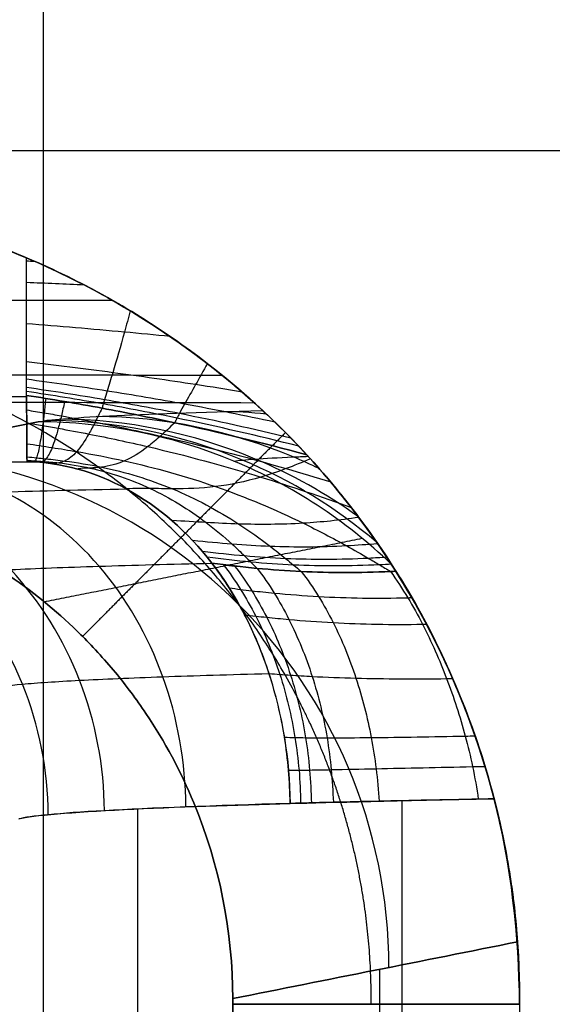
# Model space of a CAD drawing. Units: millimetres. Extents: x 99 to 552, y -182 to 182.
# Drawn here: x 135 to 138, y -141 to -136 of the extents above; entities that cross this region are included whole.
import ezdxf

# ---------------------------------------------------------------- set-up
doc = ezdxf.new("R2010")
doc.units = ezdxf.units.MM
doc.layers.add('IGES level 0', color=7, linetype='Continuous')

msp = doc.modelspace()

# ---------------------------------------------------------------- linework, layer by layer
at = {"layer": 'IGES level 0', "extrusion": (-0.999995, -5.15257e-05, -0.003086)}
msp.add_arc((136.9132, 35.844, -134.7715), 1.3, 45.4258, 85.19031, dxfattribs=at)
at = {"layer": 'IGES level 0', "extrusion": (0.087143, 0.017386, 0.996044)}
msp.add_arc((-164.6093, -101.7545, 25.153), 3, 258.76043, 348.73013, dxfattribs=at)
at = {"layer": 'IGES level 0'}
for points, degree, knots in [([(134.7701, -0.0001, 41.7466), (134.7701, -3.7855, 41.7466), (134.77, -11.3598, 41.7466), (134.7699, -26.5118, 41.7447), (134.7696, -45.4559, 41.7356), (134.7686, -68.1892, 41.7101), (134.7666, -94.7114, 41.664), (134.7641, -117.4446, 41.6104), (134.7613, -140.178, 41.5518), (134.7593, -156.0103, 41.5097), (134.7576, -168.0534, 41.4778), (134.757, -172.5187, 41.466)], 3, [0.010737, 0.010737, 0.010737, 0.010737, 11.366886, 22.733362, 45.465493, 68.196953, 90.928327, 125.02614, 136.392383, 159.125394, 172.521274, 172.521274, 172.521274, 172.521274]), ([(114.1077, -136.3919, 41.4964), (120.9924, -136.3908, 41.5183), (137.1416, -136.3885, 41.5692), (171.8195, -136.3841, 41.6756), (218.141, -136.3793, 41.7954), (273.7265, -136.3762, 41.88), (320.0482, -136.3755, 41.9022), (357.1052, -136.3762, 41.8971), (384.8972, -136.3773, 41.8756), (412.6883, -136.3782, 41.8165), (442.9106, -136.379, 41.7076), (463.8693, -136.3796, 41.5998), (475.5643, -136.38, 41.531)], 3, [7.139428, 7.139428, 7.139428, 7.139428, 27.793062, 55.585906, 111.171235, 166.756428, 222.341696, 250.13434, 277.926291, 305.717786, 333.509305, 368.595138, 368.595138, 368.595138, 368.595138]), ([(132.8545, -136.6446, 35.1832), (133.2221, -136.6549, 35.1369), (133.5842, -136.6912, 35.0816), (134.2781, -136.8576, 34.9159), (134.6149, -136.9825, 34.8069), (135.2118, -137.2762, 34.4962), (135.477, -137.4494, 34.2896), (135.8682, -137.7442, 33.7296), (135.9881, -137.8567, 33.3783), (135.9954, -137.8633, 33.0035)], 3, [2, 2, 2, 2, 2.25, 2.25, 2.5, 2.5, 2.75, 2.75, 3, 3, 3, 3]), ([(137.5434, -141.3755, 4.9429), (137.5429, -141.2154, 4.9429), (137.5384, -141.0857, 4.9429), (137.5128, -140.7904, 4.9429), (137.4926, -140.6425, 4.9429), (137.407, -140.182, 4.9429), (137.3194, -139.8819, 4.9429), (136.9689, -139.0128, 4.9429), (136.6174, -138.4799, 4.9429), (135.7374, -137.594, 4.9429), (135.196, -137.2347, 4.9429), (134.0626, -136.7675, 4.9429), (133.471, -136.6487, 4.9429), (132.8545, -136.6446, 4.9429)], 3, [543.767518, 543.767518, 543.767518, 543.767518, 543.830018, 543.830018, 543.892518, 543.892518, 544.017518, 544.017518, 544.267518, 544.267518, 544.517518, 544.517518, 544.767518, 544.767518, 544.767518, 544.767518]), ([(132.8545, -136.6446, 4.9429), (133.471, -136.6487, 4.9429), (134.0515, -136.7629, 4.9429), (135.2071, -137.2392, 4.9429), (135.7371, -137.5937, 4.9429), (136.6177, -138.4802, 4.9429), (136.968, -139.0106, 4.9429), (137.3198, -139.883, 4.9429), (137.4077, -140.1855, 4.9429), (137.4923, -140.6407, 4.9429), (137.5142, -140.8066, 4.9429), (137.537, -141.0695, 4.9429), (137.5429, -141.2154, 4.9429), (137.5434, -141.3755, 4.9429)], 3, [5.154787, 5.154787, 5.154787, 5.154787, 5.404787, 5.404787, 5.654787, 5.654787, 5.904787, 5.904787, 6.029787, 6.029787, 6.092287, 6.092287, 6.154787, 6.154787, 6.154787, 6.154787]), ([(132.8545, -136.6446, 35.1832), (133.2221, -136.6549, 35.1369), (133.5842, -136.6912, 35.0816), (134.2781, -136.8576, 34.9159), (134.6149, -136.9825, 34.8069), (135.2118, -137.2762, 34.4962), (135.477, -137.4494, 34.2896), (135.8682, -137.7442, 33.7296), (135.9881, -137.8567, 33.3783), (135.9954, -137.8633, 33.0035)], 3, [19.303397, 19.303397, 19.303397, 19.303397, 19.553397, 19.553397, 19.803397, 19.803397, 20.053397, 20.053397, 20.303397, 20.303397, 20.303397, 20.303397]), ([(134.6633, -137.0152, 37.5552), (134.9893, -137.1527, 37.5446), (135.2989, -137.3284, 37.5068), (135.8441, -137.717, 37.3123), (136.0835, -137.93, 37.1535), (136.3001, -138.1653, 37.003)], 3, [0, 0, 0, 0, 0.5, 0.5, 1, 1, 1, 1]), ([(134.6645, -137.8186, 37.1858), (134.6644, -137.8111, 37.1931), (134.6644, -137.796, 37.2078), (134.6643, -137.765, 37.2361), (134.6642, -137.7091, 37.2837), (134.6639, -137.591, 37.3703), (134.6636, -137.4039, 37.4697), (134.6634, -137.201, 37.5307), (134.6633, -137.0704, 37.5502), (134.6633, -137.022, 37.5546), (134.6633, -137.0152, 37.5552)], 3, [3.141541, 3.141541, 3.141541, 3.141541, 3.192147, 3.242965, 3.344802, 3.548093, 3.951739, 4.355647, 4.559443, 4.592292, 4.592292, 4.592292, 4.592292]), ([(136.3001, -138.1653, 37.003), (136.0835, -137.93, 37.1535), (135.8441, -137.717, 37.3123), (135.2989, -137.3284, 37.5068), (134.9893, -137.1527, 37.5446), (134.6633, -137.0152, 37.5552)], 3, [8.003927, 8.003927, 8.003927, 8.003927, 8.503927, 8.503927, 9.003927, 9.003927, 9.003927, 9.003927]), ([(117.8795, -137.2318, 36.3207), (118.308, -137.2324, 36.2828), (119.1649, -137.2337, 36.2071), (120.8777, -137.2365, 36.0481), (123.8721, -137.2416, 35.7564), (128.1434, -137.2495, 35.3044), (132.1916, -137.2575, 34.8462), (134.5315, -137.2622, 34.5752), (135.1662, -137.2635, 34.5014)], 3, [0, 0, 0, 0, 1.289846, 2.579422, 5.15776, 10.311115, 15.460144, 17.377063, 17.377063, 17.377063, 17.377063]), ([(135.2697, -137.3242, 37.4925), (135.2585, -137.3666, 37.478), (135.224, -137.4938, 37.4273), (135.1782, -137.6524, 37.3336), (135.1398, -137.777, 37.2329), (135.1217, -137.836, 37.1786), (135.1119, -137.869, 37.1467), (135.1075, -137.8854, 37.1307), (135.1053, -137.8935, 37.1227)], 3, [0.614455, 0.614455, 0.614455, 0.614455, 0.811929, 1.215575, 1.418866, 1.520704, 1.571522, 1.622128, 1.622128, 1.622128, 1.622128]), ([(135.5033, -137.4749, 37.4325), (135.4142, -137.466, 37.4359), (135.1345, -137.4392, 37.4465), (134.8545, -137.4157, 37.4564), (134.6636, -137.4008, 37.462)], 3, [3.3141845, 3.3141845, 3.3141845, 3.3141845, 3.5838146, 4.1600106, 4.1600106, 4.1600106, 4.1600106]), ([(136.6768, -141.3755, 5.071), (136.681, -140.7712, 5.071), (136.5661, -140.166, 5.071), (136.3314, -139.5914, 5.071), (135.6491, -138.5663, 5.071), (134.6306, -137.8763, 5.071), (134.0596, -137.637, 5.071), (133.4576, -137.5153, 5.071), (132.8548, -137.5111, 5.071)], 5, [0, 0, 0, 0, 0, 0, 4.050311, 4.050311, 4.050311, 8.100244, 8.100244, 8.100244, 8.100244, 8.100244, 8.100244]), ([(135.9233, -137.7994, 37.2462), (135.8325, -137.7842, 37.2521), (135.5808, -137.7437, 37.2698), (135.1636, -137.684, 37.3034), (134.832, -137.6432, 37.3315), (134.664, -137.6231, 37.3442)], 3, [2.711633, 2.711633, 2.711633, 2.711633, 3.02544, 3.583815, 4.160011, 4.160011, 4.160011, 4.160011]), ([(117.8234, -137.6675, 35.6861), (118.2511, -137.6682, 35.6483), (119.1065, -137.6695, 35.5727), (120.8165, -137.6723, 35.414), (123.8064, -137.6773, 35.1227), (128.0729, -137.6852, 34.6713), (132.356, -137.6937, 34.1864), (134.933, -137.6989, 33.8873), (135.8055, -137.7007, 33.7856)], 3, [0, 0, 0, 0, 1.289846, 2.579422, 5.15776, 10.311115, 15.460144, 18.095645, 18.095645, 18.095645, 18.095645]), ([(135.7201, -137.633, 37.3499), (135.6968, -137.6752, 37.3235), (135.6509, -137.7571, 37.2668), (135.5964, -137.8524, 37.1877), (135.5612, -137.9159, 37.1293), (135.5423, -137.9517, 37.0954), (135.5336, -137.9695, 37.0783), (135.5292, -137.9784, 37.0698)], 3, [1.0121029, 1.0121029, 1.0121029, 1.0121029, 1.2155753, 1.4188664, 1.5207041, 1.5715218, 1.6221277, 1.6221277, 1.6221277, 1.6221277]), ([(136.1145, -137.9748, 37.1286), (135.9373, -137.937, 37.14), (135.611, -137.8723, 37.1667), (135.1312, -137.7909, 37.2164), (134.8213, -137.7464, 37.2526), (134.6642, -137.7247, 37.2697)], 3, [2.375252, 2.375252, 2.375252, 2.375252, 3.02544, 3.583815, 4.160011, 4.160011, 4.160011, 4.160011]), ([(136.2079, -138.0679, 37.0665), (135.9883, -138.0152, 37.0798), (135.6262, -137.9356, 37.1111), (135.1157, -137.8414, 37.1696), (134.8162, -137.795, 37.2094), (134.6643, -137.7727, 37.2289)], 3, [2.198554, 2.198554, 2.198554, 2.198554, 3.02544, 3.583815, 4.160011, 4.160011, 4.160011, 4.160011]), ([(136.254, -138.116, 37.0349), (136.0135, -138.0549, 37.0489), (135.634, -137.9672, 37.0826), (135.1084, -137.8661, 37.1457), (134.8138, -137.8185, 37.1869), (134.6644, -137.7959, 37.2076)], 3, [2.108872, 2.108872, 2.108872, 2.108872, 3.02544, 3.583815, 4.160011, 4.160011, 4.160011, 4.160011]), ([(135.9954, -137.8633, 33.0035), (135.1447, -137.8616, 33.1027), (134.2286, -137.8597, 33.2092), (133.4234, -137.8581, 33.3022), (133.2204, -137.8577, 33.3256), (133.0888, -137.8574, 33.3408), (132.9784, -137.8572, 33.3535), (132.4463, -137.8561, 33.4146), (131.1972, -137.8536, 33.5575), (129.6433, -137.8506, 33.7325), (128.5617, -137.8485, 33.8521), (127.8592, -137.8471, 33.9293), (127.4258, -137.8463, 33.9765), (126.2108, -137.844, 34.1078), (125.4248, -137.8426, 34.1911), (123.9008, -137.8398, 34.3495), (123.1833, -137.8385, 34.4225), (120.9236, -137.8346, 34.6464), (119.3661, -137.8321, 34.7922), (117.7575, -137.8296, 34.9344)], 3, [0, 0, 0, 0, 0.125, 0.15625, 0.171875, 0.171875, 0.1875, 0.1875, 0.25, 0.375, 0.4375, 0.4375, 0.5, 0.5, 0.625, 0.625, 0.75, 0.75, 1, 1, 1, 1]), ([(135.9954, -137.8633, 33.0035), (135.1447, -137.8616, 33.1027), (134.2286, -137.8597, 33.2092), (133.4234, -137.8581, 33.3022), (133.2204, -137.8577, 33.3256), (133.0888, -137.8574, 33.3408), (132.9784, -137.8572, 33.3535), (132.4463, -137.8561, 33.4146), (131.1972, -137.8536, 33.5575), (129.6433, -137.8506, 33.7325), (128.5617, -137.8485, 33.8521), (127.8592, -137.8471, 33.9293), (127.4258, -137.8463, 33.9765), (126.2108, -137.844, 34.1078), (125.4248, -137.8426, 34.1911), (123.9008, -137.8398, 34.3495), (123.1833, -137.8385, 34.4225), (120.9236, -137.8346, 34.6464), (119.3661, -137.8321, 34.7922), (117.7575, -137.8296, 34.9344)], 3, [1.002478, 1.002478, 1.002478, 1.002478, 1.127478, 1.158728, 1.174353, 1.174353, 1.189978, 1.189978, 1.252478, 1.377478, 1.439978, 1.439978, 1.502478, 1.502478, 1.627478, 1.627478, 1.752478, 1.752478, 2.002478, 2.002478, 2.002478, 2.002478]), ([(134.6645, -137.8186, 37.1858), (134.8116, -137.8415, 37.1637), (135.1017, -137.8907, 37.1219), (135.6422, -137.9988, 37.0538), (136.0388, -138.095, 37.0176), (136.3001, -138.1653, 37.003)], 3, [2.926031, 2.926031, 2.926031, 2.926031, 3.502227, 4.060601, 5.067572, 5.067572, 5.067572, 5.067572]), ([(134.6645, -137.8186, 37.1858), (134.6646, -137.8485, 37.1563), (134.6647, -137.9041, 37.0961), (134.6652, -138.0062, 36.9615), (134.6658, -138.1092, 36.7741), (134.6664, -138.1731, 36.5718), (134.6669, -138.2001, 36.4056), (134.6671, -138.2053, 36.3244), (134.6673, -138.206, 36.2824)], 3, [0, 0, 0, 0, 0.227065, 0.447887, 0.882385, 1.321395, 1.547379, 1.781998, 1.781998, 1.781998, 1.781998]), ([(136.3001, -138.1653, 37.003), (136.0388, -138.095, 37.0176), (135.6422, -137.9988, 37.0538), (135.1017, -137.8907, 37.1219), (134.8116, -137.8415, 37.1637), (134.6645, -137.8186, 37.1858)], 3, [1, 1, 1, 1, 2.006965, 2.565342, 3.141541, 3.141541, 3.141541, 3.141541]), ([(134.7765, -137.8364, 37.1692), (134.7728, -137.8665, 37.1396), (134.7673, -137.9208, 37.0776), (134.755, -138.021, 36.9402), (134.7402, -138.1204, 36.7492), (134.7252, -138.1798, 36.544), (134.7134, -138.2035, 36.3761), (134.7074, -138.2058, 36.2938), (134.7047, -138.2072, 36.2513)], 3, [0, 0, 0, 0, 0.227065, 0.447887, 0.882385, 1.321395, 1.547379, 1.781998, 1.781998, 1.781998, 1.781998]), ([(134.8873, -137.8548, 37.1531), (134.8797, -137.8849, 37.1236), (134.868, -137.9385, 37.0604), (134.8433, -138.0363, 36.9201), (134.8135, -138.1318, 36.7254), (134.7836, -138.1865, 36.5172), (134.7597, -138.2066, 36.3476), (134.7477, -138.2076, 36.2635), (134.7421, -138.2095, 36.2202)], 3, [0, 0, 0, 0, 0.227065, 0.447887, 0.882385, 1.321395, 1.547379, 1.781998, 1.781998, 1.781998, 1.781998]), ([(134.6648, -137.9039, 37.0932), (134.6648, -137.9039, 37.0932), (134.6648, -137.9039, 37.0932), (134.6648, -137.9039, 37.0932), (134.6989, -137.9095, 37.0869), (134.7667, -137.9204, 37.0746), (134.9001, -137.9437, 37.0518), (135.1274, -137.9864, 37.015), (135.5673, -138.0799, 36.9509), (136.0241, -138.1987, 36.9008), (136.3536, -138.2977, 36.8805), (136.4402, -138.3246, 36.8763)], 3, [-0.000002, -0.000002, -0.000002, -0.000002, 0, 0, 0, 0.080373, 0.159662, 0.315681, 0.620212, 1.212668, 1.424114, 1.424114, 1.424114, 1.424114]), ([(134.7325, -137.9731, 26.7112), (134.7923, -137.9611, 27.3988), (134.9288, -137.9496, 28.056), (135.369, -137.9272, 29.3442), (135.6713, -137.9164, 29.9602), (136.0426, -137.9065, 30.5266)], 3, [3.315309, 3.315309, 3.315309, 3.315309, 3.815325, 3.815325, 4.315309, 4.315309, 4.315309, 4.315309]), ([(134.7325, -137.9731, 26.7112), (134.7923, -137.9611, 27.3988), (134.9288, -137.9496, 28.056), (135.369, -137.9272, 29.3442), (135.6714, -137.9164, 29.9603), (136.0425, -137.9065, 30.5268)], 3, [0, 0, 0, 0, 0.5, 0.5, 1, 1, 1, 1]), ([(135.1053, -137.8935, 37.1227), (135.0902, -137.9233, 37.0935), (135.065, -137.9758, 37.0288), (135.0159, -138.0687, 36.883), (134.9572, -138.1556, 36.6807), (134.8987, -138.2007, 36.466), (134.8517, -138.2145, 36.2917), (134.8279, -138.215, 36.2035), (134.8167, -138.2177, 36.1582)], 3, [0, 0, 0, 0, 0.227065, 0.447887, 0.882385, 1.321395, 1.547379, 1.781998, 1.781998, 1.781998, 1.781998]), ([(136.0368, -137.9012, 30.8286), (136.0846, -137.9455, 30.8286), (136.3561, -138.2075, 30.8286), (136.7934, -138.7463, 30.8286), (137.1586, -139.4418, 30.8286), (137.3633, -140.032, 30.8286), (137.4532, -140.4103, 30.8286), (137.5022, -140.7133, 30.8286), (137.5269, -140.9326, 30.8286), (137.5407, -141.153, 30.8286), (137.5425, -141.299, 30.8286), (137.5434, -141.3755, 30.8286)], 3, [0.4733692, 0.4733692, 0.4733692, 0.4733692, 0.4997838, 0.6263409, 0.7529563, 0.8162711, 0.8794556, 0.9104273, 0.9407755, 0.9689577, 1, 1, 1, 1]), ([(136.0426, -137.9065, 30.5266), (136.0557, -137.9188, 29.8252), (136.1878, -138.0389, 29.1549), (136.5032, -138.3918, 27.8441), (136.6937, -138.6486, 27.2203), (136.7939, -138.804, 26.5453)], 3, [3.002478, 3.002478, 3.002478, 3.002478, 3.502478, 3.502478, 4.002478, 4.002478, 4.002478, 4.002478]), ([(136.0426, -137.9065, 30.5266), (136.0557, -137.9188, 29.8252), (136.1878, -138.0389, 29.1549), (136.5032, -138.3918, 27.8441), (136.6937, -138.6486, 27.2203), (136.7939, -138.804, 26.5453)], 3, [0, 0, 0, 0, 0.5, 0.5, 1, 1, 1, 1]), ([(136.7085, -138.6762, 27.0144), (136.4739, -138.4775, 27.0283), (135.8715, -138.1077, 27.0679), (135.1713, -137.9659, 27.1234), (134.7831, -137.9653, 27.1581)], 3, [2.650761, 2.650761, 2.650761, 2.650761, 3.588479, 4.784288, 4.784288, 4.784288, 4.784288]), ([(136.6017, -138.5279, 27.479), (136.4149, -138.3931, 27.4885), (135.87, -138.0866, 27.5197), (135.2452, -137.9582, 27.5663), (134.8569, -137.9576, 27.6018)], 3, [2.883998, 2.883998, 2.883998, 2.883998, 3.588479, 4.784288, 4.784288, 4.784288, 4.784288]), ([(136.373, -138.2464, 28.3862), (136.3233, -138.2224, 28.3884), (135.9152, -138.0383, 28.4074), (135.4647, -137.943, 28.4371), (135.0753, -137.9423, 28.4741)], 3, [3.419955, 3.419955, 3.419955, 3.419955, 3.588479, 4.784288, 4.784288, 4.784288, 4.784288]), ([(134.6651, -137.9799, 36.9927), (134.6651, -137.9799, 36.9927), (134.6651, -137.9799, 36.9927), (134.6651, -137.9799, 36.9927), (134.6961, -137.9849, 36.9857), (134.7577, -137.9948, 36.9719), (134.8789, -138.0159, 36.9463), (135.0848, -138.0544, 36.9051), (135.482, -138.1395, 36.8333), (135.9923, -138.2769, 36.7592), (136.3854, -138.4099, 36.7268), (136.5607, -138.4741, 36.7197)], 3, [-0.000004, -0.000004, -0.000004, -0.000004, 0, 0, 0, 0.080373, 0.159662, 0.315681, 0.620212, 1.212668, 1.69197, 1.69197, 1.69197, 1.69197]), ([(136.7939, -138.804, 26.5453), (136.5278, -138.549, 26.5641), (135.8796, -138.125, 26.6135), (135.1208, -137.9737, 26.6772), (134.7325, -137.9731, 26.7112)], 3, [1, 1, 1, 1, 2.1195, 3.315309, 3.315309, 3.315309, 3.315309]), ([(136.7939, -138.804, 26.5453), (136.5278, -138.549, 26.5641), (135.8796, -138.125, 26.6135), (135.1208, -137.9737, 26.6772), (134.7325, -137.9731, 26.7112)], 3, [0, 0, 0, 0, 1.1195, 2.315309, 2.315309, 2.315309, 2.315309]), ([(135.5292, -137.9784, 37.0698), (135.4995, -138.0071, 37.041), (135.4463, -138.0577, 36.9741), (135.3485, -138.1404, 36.8185), (135.2352, -138.2102, 36.5999), (135.1241, -138.238, 36.3702), (135.0337, -138.2434, 36.1828), (134.9872, -138.2446, 36.0853), (134.9647, -138.2483, 36.0355)], 3, [0, 0, 0, 0, 0.227065, 0.447887, 0.882385, 1.321395, 1.547379, 1.781998, 1.781998, 1.781998, 1.781998]), ([(134.6658, -138.101, 36.7722), (134.6658, -138.101, 36.7722), (134.6658, -138.101, 36.7722), (134.6658, -138.101, 36.7722), (134.6906, -138.1047, 36.7638), (134.7399, -138.1119, 36.7473), (134.8373, -138.1268, 36.716), (135.0033, -138.1539, 36.6648), (135.3246, -138.216, 36.5724), (135.7706, -138.34, 36.4581), (136.2007, -138.5206, 36.3759), (136.4938, -138.6741, 36.3507), (136.6407, -138.7582, 36.3502), (136.7255, -138.8085, 36.3542), (136.7679, -138.8344, 36.3584), (136.7892, -138.8474, 36.3605)], 3, [-0.000008, -0.000008, -0.000008, -0.000008, 0, 0, 0, 0.080373, 0.159662, 0.315681, 0.620212, 1.212668, 1.803219, 2.104868, 2.258543, 2.336284, 2.414721, 2.414721, 2.414721, 2.414721]), ([(134.6665, -138.1773, 36.5324), (134.6665, -138.1773, 36.5324), (134.6665, -138.1773, 36.5324), (134.6665, -138.1773, 36.5324), (134.6851, -138.1793, 36.523), (134.7222, -138.1833, 36.5042), (134.7958, -138.1909, 36.4683), (134.9224, -138.2054, 36.4081), (135.1708, -138.2454, 36.2942), (135.5195, -138.3503, 36.1406), (135.8467, -138.5252, 36.0103), (136.0593, -138.6775, 35.9425), (136.1635, -138.7605, 35.9169), (136.2232, -138.8097, 35.9052), (136.2531, -138.8348, 35.9009), (136.2682, -138.8474, 35.8988)], 3, [-0.000013, -0.000013, -0.000013, -0.000013, 0, 0, 0, 0.080373, 0.159662, 0.315681, 0.620212, 1.212668, 1.803219, 2.104868, 2.258543, 2.336284, 2.414721, 2.414721, 2.414721, 2.414721]), ([(134.6669, -138.1977, 36.4081), (134.6669, -138.1977, 36.4081), (134.6669, -138.1977, 36.4081), (134.6669, -138.1977, 36.4081), (134.6824, -138.1988, 36.3983), (134.7133, -138.2009, 36.3786), (134.7749, -138.2051, 36.3406), (134.8814, -138.2147, 36.2758), (135.0921, -138.2486, 36.1496), (135.3903, -138.3489, 35.9737), (135.6672, -138.518, 35.8173), (135.8425, -138.665, 35.7257), (135.9266, -138.7452, 35.6854), (135.9743, -138.7928, 35.6642), (135.9981, -138.8169, 35.6548), (136.01, -138.829, 35.6501)], 3, [-0.000015, -0.000015, -0.000015, -0.000015, 0, 0, 0, 0.080373, 0.159662, 0.315681, 0.620212, 1.212668, 1.803219, 2.104868, 2.258543, 2.336284, 2.414721, 2.414721, 2.414721, 2.414721]), ([(136.3214, -138.1886, 36.9875), (136.2725, -138.2102, 36.9603), (136.1718, -138.2514, 36.891), (135.9843, -138.3145, 36.7204), (135.765, -138.3591, 36.4656), (135.5562, -138.3662, 36.1977), (135.3855, -138.3624, 35.9761), (135.2958, -138.3621, 35.8588), (135.2508, -138.3645, 35.7993)], 3, [0.032334, 0.032334, 0.032334, 0.032334, 0.227065, 0.447887, 0.882385, 1.321395, 1.547379, 1.781998, 1.781998, 1.781998, 1.781998]), ([(135.8751, -138.2028, 26.6152), (135.8879, -138.2007, 26.7659), (135.9215, -138.1965, 27.0667), (136.0206, -138.1883, 27.6636), (136.1539, -138.181, 28.1934), (136.2783, -138.1759, 28.5683), (136.3088, -138.1747, 28.6551)], 3, [0, 0, 0, 0, 0.467669, 0.93526, 1.869826, 2.153505, 2.153505, 2.153505, 2.153505]), ([(136.3001, -138.1653, 37.003), (136.4081, -138.2827, 36.9274), (136.497, -138.3905, 36.8125), (136.5773, -138.4957, 36.6957), (136.6573, -138.6004, 36.5794), (136.7368, -138.7129, 36.4642), (136.8205, -138.8459, 36.3856)], 3, [0, 0, 0, 0, 0.000529615, 0.000529615, 0.000529615, 0.001056318, 0.001056318, 0.001056318, 0.001056318]), ([(136.8205, -138.8459, 36.3856), (136.7368, -138.7129, 36.4642), (136.6573, -138.6004, 36.5794), (136.5773, -138.4957, 36.6957), (136.497, -138.3905, 36.8125), (136.4081, -138.2827, 36.9274), (136.3001, -138.1653, 37.003)], 3, [8.00287077, 8.00287077, 8.00287077, 8.00287077, 8.003397473, 8.003397473, 8.003397473, 8.003927088, 8.003927088, 8.003927088, 8.003927088]), ([(135.119, -140.2444, 33.2343), (135.1172, -139.9856, 33.2305), (135.0182, -139.4624, 33.262), (134.6057, -138.8003, 33.4196), (133.9926, -138.3549, 33.6632), (133.5084, -138.2484, 33.86), (133.2688, -138.2466, 33.9581)], 3, [0, 0, 0, 0, 0.776565, 1.553179, 2.329842, 3.10655, 3.10655, 3.10655, 3.10655]), ([(135.5953, -140.2223, 34.1812), (135.5931, -139.9639, 34.178), (135.5006, -139.4417, 34.2247), (135.1185, -138.7805, 34.4436), (134.5517, -138.3351, 34.7777), (134.1044, -138.2276, 35.0457), (133.8831, -138.2253, 35.1791)], 3, [0.000001, 0.000001, 0.000001, 0.000001, 0.776565, 1.553179, 2.329842, 3.106547, 3.106547, 3.106547, 3.106547]), ([(134.7911, -140.2679, 32.2264), (134.79, -140.0087, 32.2222), (134.6872, -139.4846, 32.2378), (134.2542, -138.8214, 32.3307), (133.6094, -138.3761, 32.4784), (133.0997, -138.2704, 32.5996), (132.8475, -138.2693, 32.6604)], 3, [0, 0, 0, 0, 0.776565, 1.553179, 2.329842, 3.106552, 3.106552, 3.106552, 3.106552]), ([(135.8683, -141.3423, 5.3255), (135.8683, -140.954, 5.3251), (135.7915, -140.5625, 5.3251), (135.5652, -140.0162, 5.3257), (135.4715, -139.8409, 5.3259), (135.3056, -139.5938, 5.3264), (135.2461, -139.514, 5.3266), (135.1193, -139.3605, 5.327), (135.0402, -139.2751, 5.3273), (134.8627, -139.0995, 5.3279), (134.7238, -138.9814, 5.3284), (134.4803, -138.8153, 5.3294), (134.3933, -138.7618, 5.3298), (134.2075, -138.661, 5.3305), (134.0947, -138.608, 5.331), (133.64, -138.4222, 5.3329), (133.2479, -138.3456, 5.3345), (132.8564, -138.346, 5.3361)], 3, [3.1547868, 3.1547868, 3.1547868, 3.1547868, 3.4047868, 3.4047868, 3.5297868, 3.5297868, 3.5922868, 3.5922868, 3.6547868, 3.6547868, 3.7797868, 3.7797868, 3.8422868, 3.8422868, 3.9047868, 3.9047868, 4.1547868, 4.1547868, 4.1547868, 4.1547868]), ([(132.8564, -138.346, 5.3361), (133.2479, -138.3456, 5.3345), (133.64, -138.4222, 5.3329), (134.0947, -138.608, 5.331), (134.2075, -138.661, 5.3305), (134.3933, -138.7618, 5.3298), (134.4803, -138.8153, 5.3294), (134.7238, -138.9814, 5.3284), (134.8627, -139.0995, 5.3279), (135.0402, -139.2751, 5.3273), (135.1193, -139.3605, 5.327), (135.2461, -139.514, 5.3266), (135.3056, -139.5938, 5.3264), (135.4715, -139.8409, 5.3259), (135.5652, -140.0162, 5.3257), (135.7915, -140.5625, 5.3251), (135.8683, -140.954, 5.3251), (135.8683, -141.3423, 5.3255)], 3, [3.3153095, 3.3153095, 3.3153095, 3.3153095, 3.5653095, 3.5653095, 3.6278095, 3.6278095, 3.6903095, 3.6903095, 3.8153095, 3.8153095, 3.8778095, 3.8778095, 3.9403095, 3.9403095, 4.0653095, 4.0653095, 4.3153095, 4.3153095, 4.3153095, 4.3153095]), ([(133.3884, -138.4457, 31.256), (133.4245, -138.4384, 31.6693), (133.5592, -138.4238, 32.4922), (133.9444, -138.4023, 33.6842), (134.5053, -138.3822, 34.802), (134.9873, -138.3701, 35.4815), (135.2508, -138.3645, 35.7993)], 3, [0, 0, 0, 0, 1.178852, 2.360275, 3.542791, 4.714593, 4.714593, 4.714593, 4.714593]), ([(136.6046, -138.5318, 36.6558), (136.4921, -138.5483, 36.5666), (136.2517, -138.5729, 36.3519), (135.9627, -138.5742, 36.0571), (135.7118, -138.5617, 35.792), (135.5811, -138.5533, 35.6531), (135.5148, -138.5504, 35.5827)], 3, [0.528853, 0.528853, 0.528853, 0.528853, 0.882385, 1.321395, 1.547379, 1.781998, 1.781998, 1.781998, 1.781998]), ([(136.7147, -138.6852, 36.5017), (136.6535, -138.6906, 36.453), (136.4371, -138.706, 36.2725), (136.1569, -138.7069, 36.0065), (135.8623, -138.6889, 35.7125), (135.7121, -138.6742, 35.5612), (135.6354, -138.6673, 35.4843)], 3, [0.713683, 0.713683, 0.713683, 0.713683, 0.882385, 1.321395, 1.547379, 1.781998, 1.781998, 1.781998, 1.781998]), ([(136.768, -138.7642, 36.4382), (136.7321, -138.7667, 36.4098), (136.5282, -138.779, 36.2438), (136.2527, -138.7794, 35.989), (135.9345, -138.7584, 35.6771), (135.7744, -138.7405, 35.5187), (135.6923, -138.7313, 35.4381)], 3, [0.7898169, 0.7898169, 0.7898169, 0.7898169, 0.8823852, 1.3213955, 1.547379, 1.7819978, 1.7819978, 1.7819978, 1.7819978]), ([(136.7944, -138.8047, 36.4105), (136.7712, -138.8061, 36.3921), (136.5737, -138.8169, 36.2327), (136.3005, -138.817, 35.9827), (135.97, -138.7943, 35.6609), (135.8047, -138.7751, 35.4984), (135.7198, -138.7646, 35.4157)], 3, [0.8243596, 0.8243596, 0.8243596, 0.8243596, 0.8823852, 1.3213955, 1.547379, 1.7819978, 1.7819978, 1.7819978, 1.7819978]), ([(134.0344, -138.8794, 31.2071), (134.0673, -138.8722, 31.5882), (134.191, -138.8577, 32.3477), (134.5453, -138.8362, 33.4453), (135.0609, -138.8162, 34.4746), (135.5043, -138.8043, 35.101), (135.7467, -138.7987, 35.3939)], 3, [0, 0, 0, 0, 1.178852, 2.360275, 3.542791, 4.714584, 4.714584, 4.714584, 4.714584]), ([(135.7468, -138.7987, 35.3939), (135.769, -138.8017, 35.4154), (135.8133, -138.8075, 35.4584), (135.9011, -138.8181, 35.5439), (136.0526, -138.834, 35.6918), (136.3502, -138.8553, 35.98), (136.6194, -138.8558, 36.2244), (136.8101, -138.8464, 36.3772), (136.8205, -138.8459, 36.3856)], 3, [3, 3, 3, 3, 3.062482, 3.124683, 3.248294, 3.492646, 3.972246, 4, 4, 4, 4]), ([(136.2033, -140.2023, 35.0382), (136.2026, -140.1374, 35.0376), (136.1968, -140.0116, 35.0402), (136.1656, -139.7534, 35.0618), (136.0898, -139.4377, 35.1194), (135.9685, -139.1479, 35.2153), (135.8479, -138.9386, 35.3121), (135.7822, -138.8448, 35.3652), (135.7468, -138.7987, 35.3939)], 3, [2, 2, 2, 2, 2.129182, 2.254033, 2.49843, 2.743905, 2.869808, 3, 3, 3, 3]), ([(136.8205, -138.8459, 36.3856), (136.8101, -138.8464, 36.3772), (136.619, -138.8558, 36.2241), (136.3485, -138.8553, 35.9785), (136.0056, -138.8305, 35.6463), (135.8346, -138.8106, 35.479), (135.7468, -138.7987, 35.3939)], 3, [0.0010563, 0.0010563, 0.0010563, 0.0010563, 0.026416, 0.4654274, 0.6914115, 0.9260309, 0.9260309, 0.9260309, 0.9260309]), ([(135.8133, -138.8074, 35.4585), (135.8489, -138.8532, 35.4303), (135.9135, -138.9471, 35.3782), (136.0324, -139.1551, 35.2836), (136.1519, -139.4429, 35.1899), (136.2268, -139.7557, 35.1337), (136.2581, -140.0112, 35.1131), (136.2638, -140.1362, 35.1104), (136.2649, -140.2006, 35.1116)], 3, [0, 0, 0, 0, 0.198739, 0.390931, 0.765651, 1.138724, 1.329311, 1.526508, 1.526508, 1.526508, 1.526508]), ([(135.8794, -138.8154, 35.5228), (135.915, -138.8609, 35.4951), (135.9793, -138.9551, 35.4436), (136.0966, -139.1619, 35.3511), (136.2144, -139.4474, 35.2594), (136.2885, -139.7573, 35.2046), (136.3199, -140.0102, 35.1847), (136.326, -140.1349, 35.1825), (136.3275, -140.1989, 35.184)], 3, [0, 0, 0, 0, 0.198739, 0.390931, 0.765651, 1.138724, 1.329311, 1.526508, 1.526508, 1.526508, 1.526508]), ([(136.01, -138.829, 35.6501), (136.046, -138.8745, 35.6232), (136.1107, -138.9694, 35.5728), (136.2252, -139.174, 35.4839), (136.3402, -139.4551, 35.3958), (136.4135, -139.759, 35.3433), (136.4459, -140.0075, 35.3249), (136.4533, -140.132, 35.3239), (136.4557, -140.1956, 35.3264)], 3, [0, 0, 0, 0, 0.198739, 0.390931, 0.765651, 1.138724, 1.329311, 1.526508, 1.526508, 1.526508, 1.526508]), ([(136.7939, -138.804, 26.5453), (136.8957, -138.962, 25.937), (137.0126, -139.1517, 25.332), (137.225, -139.6396, 24.5439), (137.3054, -139.843, 24.2884), (137.4202, -140.2697, 24.0983), (137.456, -140.433, 24.0777), (137.507, -140.743, 24.1485), (137.5225, -140.8843, 24.2323), (137.5313, -141.0105, 24.3329)], 3, [4.002478, 4.002478, 4.002478, 4.002478, 4.502478, 4.502478, 4.752478, 4.752478, 4.877478, 4.877478, 5.002478, 5.002478, 5.002478, 5.002478]), ([(137.5313, -141.0105, 24.3329), (137.5225, -140.8843, 24.2323), (137.507, -140.743, 24.1485), (137.456, -140.433, 24.0777), (137.4202, -140.2697, 24.0983), (137.3054, -139.843, 24.2884), (137.225, -139.6396, 24.5439), (137.0126, -139.1517, 25.332), (136.8957, -138.962, 25.937), (136.7939, -138.804, 26.5453)], 3, [5.315309, 5.315309, 5.315309, 5.315309, 5.440309, 5.440309, 5.565309, 5.565309, 5.815309, 5.815309, 6.315309, 6.315309, 6.315309, 6.315309]), ([(136.2682, -138.8474, 35.8988), (136.3045, -138.8934, 35.8729), (136.3706, -138.9899, 35.8243), (136.4829, -139.1923, 35.7407), (136.5951, -139.4654, 35.6583), (136.6702, -139.7589, 35.6094), (136.7077, -140.001, 35.5943), (136.7192, -140.1259, 35.5962), (136.7236, -140.1893, 35.6003)], 3, [0, 0, 0, 0, 0.198739, 0.390931, 0.765651, 1.138724, 1.329311, 1.526508, 1.526508, 1.526508, 1.526508]), ([(136.7892, -138.8474, 36.3605), (136.825, -138.8964, 36.3361), (136.8917, -138.9981, 36.2905), (137.005, -139.2033, 36.2145), (137.1223, -139.4695, 36.1405), (137.2139, -139.7512, 36.0978), (137.2709, -139.9879, 36.0888), (137.2933, -140.1138, 36.0954), (137.3022, -140.1773, 36.1022)], 3, [0, 0, 0, 0, 0.198739, 0.390931, 0.765651, 1.138724, 1.329311, 1.526508, 1.526508, 1.526508, 1.526508]), ([(136.8205, -138.8459, 36.3856), (136.9423, -139.0393, 36.2763), (137.0522, -139.2434, 36.2143), (137.2528, -139.7027, 36.1362), (137.3312, -139.9295, 36.1257), (137.3946, -140.1755, 36.1726)], 3, [0, 0, 0, 0, 0.496431, 0.496431, 1, 1, 1, 1]), ([(137.3946, -140.1755, 36.1726), (137.3329, -139.9361, 36.127), (137.2522, -139.7019, 36.1367), (137.0552, -139.2497, 36.2128), (136.9409, -139.037, 36.2776), (136.8205, -138.8459, 36.3856)], 3, [7.002871, 7.002871, 7.002871, 7.002871, 7.502871, 7.502871, 8.002871, 8.002871, 8.002871, 8.002871]), ([(135.8479, -138.9435, 35.3122), (135.8698, -138.9463, 35.3342), (135.9134, -138.9519, 35.3783), (136.0009, -138.9623, 35.4655), (136.1528, -138.9784, 35.6156), (136.4521, -139.0015, 35.9073), (136.7189, -139.0056, 36.1514), (136.9058, -139.0001, 36.3041), (136.9135, -138.9999, 36.3103)], 3, [0, 0, 0, 0, 0.094304, 0.188182, 0.374747, 0.743545, 1.467398, 1.498409, 1.498409, 1.498409, 1.498409]), ([(135.9379, -139.1003, 35.24), (135.9593, -139.1028, 35.2626), (136.002, -139.1078, 35.3077), (136.088, -139.1172, 35.3968), (136.2381, -139.1318, 35.5498), (136.5365, -139.1532, 35.8456), (136.8044, -139.1585, 36.092), (136.9916, -139.1551, 36.2465), (136.9992, -139.1549, 36.2527)], 3, [0, 0, 0, 0, 0.094304, 0.188182, 0.374747, 0.743545, 1.467398, 1.49798, 1.49798, 1.49798, 1.49798]), ([(134.4665, -139.5278, 31.1806), (134.4975, -139.5202, 31.5402), (134.6144, -139.505, 32.2571), (134.949, -139.4826, 33.2911), (135.4348, -139.4618, 34.2605), (135.8525, -139.4493, 34.8508), (136.0809, -139.4435, 35.1269)], 3, [0, 0, 0, 0, 1.178852, 2.360275, 3.542791, 4.714581, 4.714581, 4.714581, 4.714581]), ([(136.0809, -139.4435, 35.1269), (136.1017, -139.4452, 35.1504), (136.143, -139.4486, 35.1972), (136.2265, -139.4544, 35.2895), (136.3728, -139.4629, 35.4475), (136.6685, -139.4741, 35.7507), (136.9451, -139.4756, 36.005), (137.1406, -139.4728, 36.1658), (137.1523, -139.4726, 36.1753)], 3, [0, 0, 0, 0, 0.094304, 0.188182, 0.374747, 0.743545, 1.467398, 1.51321, 1.51321, 1.51321, 1.51321]), ([(136.1705, -139.8156, 35.0588), (136.1909, -139.8161, 35.0829), (136.2316, -139.8173, 35.1309), (136.3139, -139.8185, 35.2254), (136.4592, -139.8191, 35.3866), (136.7576, -139.817, 35.6953), (137.0521, -139.8122, 35.9595), (137.2642, -139.8079, 36.1283), (137.2834, -139.8075, 36.1434)], 3, [0, 0, 0, 0, 0.094304, 0.188182, 0.374747, 0.743545, 1.467398, 1.539058, 1.539058, 1.539058, 1.539058]), ([(136.1941, -140.008, 35.0424), (136.2145, -140.0079, 35.0667), (136.2551, -140.0079, 35.1152), (136.3375, -140.0068, 35.2104), (136.4837, -140.0041, 35.3732), (136.7868, -139.9975, 35.6851), (137.0938, -139.9908, 35.9557), (137.317, -139.9861, 36.1294), (137.3414, -139.9856, 36.1481)], 3, [0, 0, 0, 0, 0.094304, 0.188182, 0.374747, 0.743545, 1.467398, 1.555379, 1.555379, 1.555379, 1.555379]), ([(137.3946, -140.1755, 36.1726), (137.3636, -140.1761, 36.1493), (137.1276, -140.1806, 35.9694), (136.8065, -140.1872, 35.6902), (136.4966, -140.1945, 35.3732), (136.348, -140.1984, 35.208), (136.2645, -140.2006, 35.1115), (136.2237, -140.2017, 35.0627), (136.2033, -140.2023, 35.0382)], 3, [1, 1, 1, 1, 1.068907, 1.528206, 1.762216, 1.880595, 1.940163, 2, 2, 2, 2]), ([(137.5313, -141.0105, 24.3329), (137.5334, -141.0405, 24.3569), (137.5353, -141.0724, 24.3787), (137.5369, -141.1061, 24.3971), (137.5408, -141.1879, 24.4416), (137.5423, -141.2832, 24.4586), (137.5434, -141.3755, 24.4713)], 3, [5.0024775013, 5.0024775013, 5.0024775013, 5.0024775013, 5.0025912851, 5.0025912851, 5.0025912851, 5.00287077, 5.00287077, 5.00287077, 5.00287077]), ([(137.5434, -141.3755, 24.4713), (137.5423, -141.2832, 24.4586), (137.5408, -141.1879, 24.4416), (137.5369, -141.1061, 24.3971), (137.5353, -141.0724, 24.3787), (137.5334, -141.0405, 24.3569), (137.5313, -141.0105, 24.3329)], 3, [1, 1, 1, 1, 1.0002794849, 1.0002794849, 1.0002794849, 1.0003932687, 1.0003932687, 1.0003932687, 1.0003932687]), ([(137.5434, -141.3755, 4.9429), (137.5433, -143.2972, 4.9429), (137.5433, -145.2189, 4.9429), (137.5434, -147.6211, 4.9429), (137.5435, -148.0405, 4.9429), (137.5435, -149.3431, 4.9429), (137.5436, -150.5237, 4.9429), (137.5435, -151.6943, 4.9429), (137.5435, -152.3535, 4.9429), (137.5435, -152.643, 4.9429), (137.5434, -152.7778, 4.9429), (137.5434, -152.8426, 4.9429), (137.5434, -152.8699, 4.9429), (137.5434, -152.888, 4.9429), (137.5434, -152.8815, 4.9429), (137.5433, -153.6841, 4.9429), (137.5432, -154.6282, 4.9429), (137.5432, -155.3386, 4.9428), (137.5432, -155.5961, 4.9428), (137.5432, -155.7004, 4.9428), (137.5433, -155.7465, 4.9428), (137.5433, -155.7649, 4.9428), (137.5433, -155.7769, 4.9428), (137.5433, -155.7608, 4.9428), (137.5441, -157.5565, 4.9428), (137.5444, -158.5024, 4.9428), (137.5443, -158.7132, 4.9428), (137.5439, -158.925, 4.9428), (137.5428, -159.432, 4.9428), (137.5421, -159.7505, 4.9428), (137.5418, -159.901, 4.9428), (137.5416, -160.0043, 4.9428), (137.5414, -160.0741, 4.9428), (137.5407, -160.4188, 4.9428), (137.5403, -160.8178, 4.9428), (137.5408, -161.1259, 4.9428), (137.5413, -161.3111, 4.9428), (137.5417, -161.4051, 4.9428), (137.5425, -161.5268, 4.9428), (137.5433, -161.6339, 4.9428), (137.5448, -161.7866, 4.9428), (137.5456, -161.8579, 4.9428), (137.5461, -161.9068, 4.9428), (137.5462, -161.9134, 4.9428), (137.5476, -162.0462, 4.9428), (137.5487, -162.1468, 4.9428), (137.5494, -162.2075, 4.9428), (137.5495, -162.2214, 4.9428), (137.5496, -162.228, 4.9428), (137.5496, -162.2166, 4.9428), (137.5499, -162.3418, 4.9428), (137.5508, -162.4441, 4.9428), (137.5548, -162.6844, 4.9428), (137.5566, -162.8045, 4.9428), (137.5599, -163.0447, 4.9428), (137.5611, -163.1443, 4.9428), (137.5656, -163.5662, 4.9428), (137.564, -163.8063, 4.9428), (137.5579, -164.0054, 4.9428)], 3, [1.7811924, 1.7811924, 1.7811924, 1.7811924, 2.0311924, 2.0311924, 2.0936924, 2.0936924, 2.1561924, 2.2186924, 2.2499424, 2.2655674, 2.2733799, 2.2772862, 2.2792393, 2.2792393, 2.2811924, 2.2811924, 2.3436924, 2.3749424, 2.3905674, 2.3983799, 2.4022862, 2.4042393, 2.4042393, 2.4061924, 2.4061924, 2.5311924, 2.5311924, 2.5624424, 2.5780674, 2.5858799, 2.5897862, 2.5897862, 2.5936924, 2.5936924, 2.6249424, 2.6405674, 2.6405674, 2.6561924, 2.6561924, 2.6718174, 2.6796299, 2.6835362, 2.6835362, 2.6874424, 2.6874424, 2.6952549, 2.6991612, 2.7011143, 2.7011143, 2.7030674, 2.7030674, 2.7186924, 2.7186924, 2.7343174, 2.7343174, 2.7499424, 2.7499424, 2.7811924, 2.7811924, 2.7811924, 2.7811924])]:
    msp.add_open_spline(points, degree=degree, knots=knots, dxfattribs=at)
for points, degree in [([(134.6633, -137.0152, 37.5552), (134.5902, -136.9844, 37.5575), (134.5159, -136.9552, 37.5587), (134.4404, -136.9278, 37.5589)], 3), ([(134.6633, -137.0152, 37.5552), (134.5898, -136.9842, 37.5576), (134.5154, -136.9551, 37.5587), (134.4404, -136.9278, 37.5589)], 3), ([(134.6293, -137.0011, 37.5562), (134.6293, -137.0011, 36.1689), (134.6293, -137.0011, 34.7816)], 2), ([(134.7125, -137.0363, 37.5534), (134.6961, -137.036, 37.5534), (134.6797, -137.0357, 37.5533), (134.6633, -137.0354, 37.5533)], 3), ([(135.0022, -137.1741, 37.5329), (134.8893, -137.1689, 37.5336), (134.7764, -137.1642, 37.5343), (134.6634, -137.16, 37.5348)], 3), ([(135.0524, -137.2007, 37.5271), (135.0524, -137.2007, 36.0505), (135.0524, -137.2007, 34.5739)], 2), ([(135.455, -137.4422, 37.4471), (135.455, -137.4422, 35.8567), (135.455, -137.4422, 34.2663)], 2), ([(135.8318, -137.7222, 37.2959), (135.8318, -137.7222, 35.5131), (135.8318, -137.7222, 33.7302)], 2), ([(134.4417, -137.8251, 37.1787), (134.5531, -137.8251, 37.1791), (134.6645, -137.8251, 37.1794)], 2), ([(134.6673, -138.206, 36.2825), (134.6663, -138.2005, 36.6013), (134.6652, -138.0533, 36.9546), (134.6645, -137.8186, 37.1858)], 3), ([(134.6673, -138.206, 36.2824), (134.6662, -138.2002, 36.6184), (134.6652, -138.058, 36.95), (134.6645, -137.8186, 37.1858)], 3), ([(136.0654, -137.9279, 30.0954), (135.9746, -137.9186, 30.1027), (135.8835, -137.9138, 30.1109), (135.7928, -137.9136, 30.1202)], 3), ([(135.9954, -137.8633, 33.0035), (136.0113, -137.8777, 32.178), (136.027, -137.8921, 31.3524), (136.0426, -137.9065, 30.5266)], 3), ([(136.0425, -137.9065, 30.5268), (136.027, -137.8921, 31.3524), (136.0113, -137.8777, 32.178), (135.9954, -137.8633, 33.0035)], 3), ([(132.8564, -138.3462, 5.336), (133.4818, -138.2219, 12.4611), (134.1071, -138.0975, 19.5861), (134.7325, -137.9731, 26.7112)], 3), ([(134.7325, -137.9731, 26.7112), (134.1071, -138.0975, 19.5862), (133.4818, -138.2219, 12.4611), (132.8564, -138.346, 5.3361)], 3), ([(136.1761, -138.0357, 4.9429), (136.0021, -138.2106, 4.9593), (135.8288, -138.3849, 4.9888), (135.6566, -138.558, 5.0312), (135.4862, -138.7293, 5.0865), (135.3182, -138.8983, 5.1545), (135.1531, -139.0643, 5.2349), (134.9914, -139.2269, 5.3275)], 7), ([(136.1774, -138.037, 37.087), (136.1774, -138.037, 33.1843), (136.1774, -138.037, 29.2816)], 2), ([(132.6266, -138.2927, 31.32), (132.7862, -138.2612, 33.1239), (133.507, -138.2303, 34.8863), (134.6673, -138.206, 36.2825)], 3), ([(134.6673, -138.206, 36.2824), (133.4966, -138.2306, 34.8739), (132.7881, -138.2608, 33.1448), (132.6266, -138.2927, 31.32)], 3), ([(134.4445, -138.206, 36.2818), (134.5559, -138.206, 36.2821), (134.6673, -138.206, 36.2824)], 2), ([(134.4445, -138.206, 36.2818), (134.5187, -138.206, 36.282), (134.593, -138.206, 36.2822), (134.6673, -138.206, 36.2824)], 3), ([(134.6673, -138.206, 36.2825), (135.0638, -138.212, 35.9524), (135.4631, -138.4301, 35.6236), (135.7468, -138.7987, 35.3939)], 3), ([(135.7468, -138.7987, 35.3939), (135.4631, -138.4301, 35.6236), (135.0638, -138.212, 35.9524), (134.6673, -138.206, 36.2825)], 3), ([(134.767, -139.0241, 5.3282), (135.6956, -138.8388, 15.9428), (136.6243, -138.6535, 26.5575)], 2), ([(136.7673, -138.7633, 36.4388), (136.7673, -138.7633, 31.5742), (136.7673, -138.7633, 26.7095)], 2), ([(135.7468, -138.7987, 35.3939), (136.0303, -139.1674, 35.1642), (136.1983, -139.6865, 35.0334), (136.2033, -140.2023, 35.0382)], 3), ([(137.2025, -139.5922, 36.1582), (137.2025, -139.5922, 30.3965), (137.2025, -139.5922, 24.6348)], 2), ([(137.3559, -140.0345, 36.1522), (137.3559, -140.0345, 30.1809), (137.3559, -140.0345, 24.2097)], 2), ([(136.2033, -140.2023, 35.0382), (135.304, -140.2276, 33.9532), (134.7422, -140.2595, 32.5881), (134.619, -140.2923, 31.1806)], 3), ([(134.619, -140.2923, 31.1806), (134.7777, -140.25, 32.9945), (135.571, -140.2201, 34.2751), (136.2034, -140.2023, 35.0381)], 3), ([(136.2034, -140.2023, 35.0381), (136.4463, -140.1955, 35.3312), (136.8195, -140.1868, 35.7416), (137.3947, -140.1758, 36.1725)], 3), ([(136.8559, -140.1866, 35.7251), (136.855, -149.6362, 35.6973), (136.8541, -159.0858, 35.6695), (136.8532, -168.5354, 35.6417)], 3), ([(137.5434, -141.3755, 36.2774), (137.5385, -140.9665, 36.2751), (137.495, -140.5652, 36.2465), (137.3946, -140.1755, 36.1726)], 3), ([(137.3947, -140.1758, 36.1725), (137.4964, -140.5707, 36.2476), (137.5384, -140.9635, 36.2751), (137.5434, -141.3755, 36.2774)], 3), ([(135.3121, -140.2348, 33.6623), (135.31, -149.666, 33.634), (135.308, -159.0973, 33.6058), (135.3059, -168.5285, 33.5775)], 3), ([(137.4641, -140.489, 36.223), (137.4641, -140.489, 30.1603), (137.4641, -140.489, 24.0975)], 2), ([(137.5006, -140.7151, 36.2488), (137.5006, -140.7151, 30.2013), (137.5006, -140.7151, 24.1537)], 2), ([(137.5256, -140.9381, 36.266), (137.5256, -140.9381, 30.2723), (137.5256, -140.9381, 24.2785)], 2), ([(135.8683, -141.3423, 5.3255), (136.4226, -141.2317, 11.6613), (136.977, -141.1211, 17.9971), (137.5313, -141.0105, 24.3329)], 3), ([(137.5313, -141.0105, 24.3329), (136.977, -141.1211, 17.9971), (136.4226, -141.2317, 11.6613), (135.8683, -141.3423, 5.3255)], 3), ([(136.7266, -163.8012, 15.1355), (136.7266, -152.4861, 15.1355), (136.7266, -141.1711, 15.1355)], 2), ([(137.5386, -141.146, 36.2747), (137.5386, -141.146, 30.3456), (137.5386, -141.146, 24.4166)], 2), ([(135.8683, -141.3755, 5.3254), (135.8684, -141.3644, 5.3255), (135.8684, -141.3534, 5.3255), (135.8683, -141.3423, 5.3255)], 3), ([(135.8683, -141.3423, 5.3255), (135.8684, -141.3534, 5.3255), (135.8684, -141.3644, 5.3255), (135.8683, -141.3755, 5.3254)], 3), ([(137.5434, -141.3755, 4.9429), (137.2974, -141.3755, 4.9593), (137.0524, -141.3755, 4.9886), (136.809, -141.3755, 5.0308), (136.5681, -141.3755, 5.0858), (136.3305, -141.3755, 5.1534), (136.097, -141.3755, 5.2334), (135.8683, -141.3755, 5.3254)], 7), ([(135.8683, -141.3755, 5.3254), (136.097, -141.3755, 5.2334), (136.3305, -141.3755, 5.1534), (136.5681, -141.3755, 5.0858), (136.809, -141.3755, 5.0308), (137.0524, -141.3755, 4.9886), (137.2974, -141.3755, 4.9593), (137.5434, -141.3755, 4.9429)], 7), ([(135.8683, -163.9724, 5.3254), (135.8683, -159.453, 5.3254), (135.8683, -154.9337, 5.3254), (135.8683, -150.4143, 5.3254), (135.8683, -145.8949, 5.3254), (135.8683, -141.3755, 5.3254)], 5), ([(135.8683, -141.3755, 5.3254), (135.8683, -145.8949, 5.3254), (135.8683, -150.4143, 5.3254), (135.8683, -154.9337, 5.3254), (135.8683, -159.453, 5.3254), (135.8683, -163.9724, 5.3254)], 5)]:
    msp.add_open_spline(points, degree=degree, dxfattribs=at)

doc.saveas('drawing.dxf')
